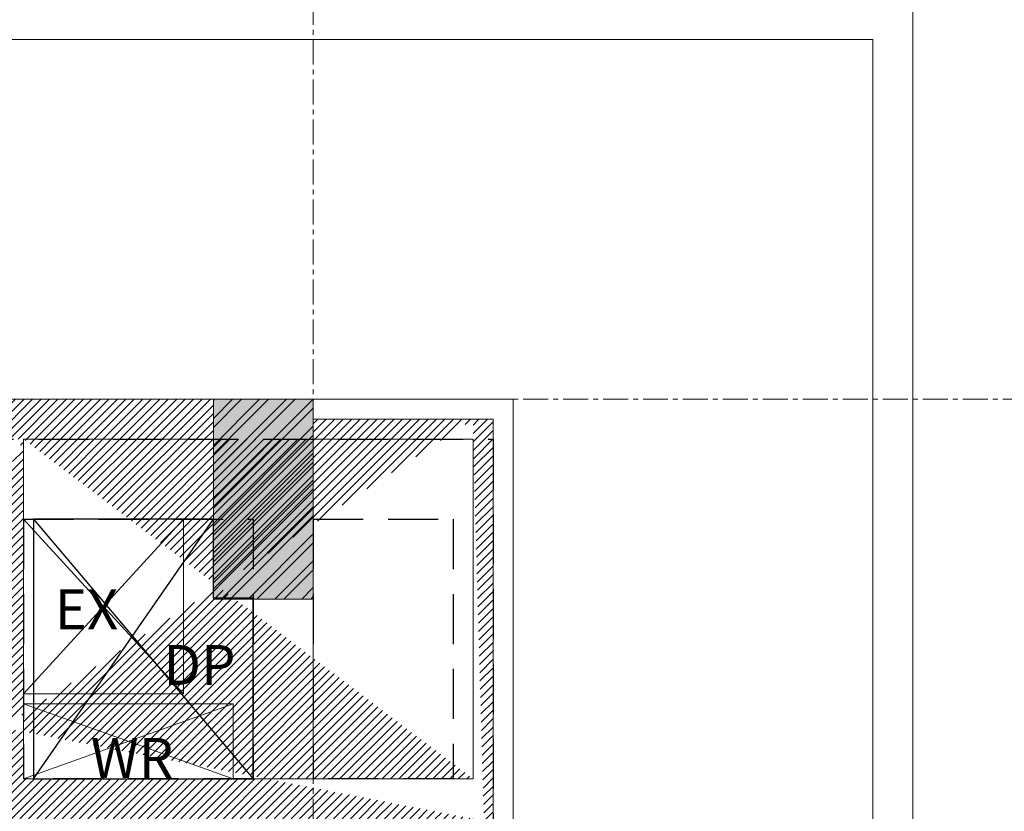
# Model space of a CAD drawing. Units: millimetres. Extents: x -138418 to 90042, y -124727 to 94403.
# Drawn here: x 68531 to 73458, y 37938 to 41900 of the extents above; entities that cross this region are included whole.
import ezdxf

# ---------------------------------------------------------------- set-up
doc = ezdxf.new("R2010")
doc.units = ezdxf.units.MM
doc.header["$LTSCALE"] = 100
doc.header["$MEASUREMENT"] = 0
for name, pattern in [('CENTER', [2, 1.25, -0.25, 0.25, -0.25]), ('DASHED', [0.75, 0.5, -0.25]), ('ra-fp01a$0$CENTER', [2, 1.25, -0.25, 0.25, -0.25])]:
    doc.linetypes.add(name, pattern=pattern)
doc.layers.get('0').update_dxf_attribs({"color": 8})
for name, color, linetype in [('DAM', 8, 'DASHED'), ('OPENING', 6, 'Continuous'), ('XR', 8, 'CENTER')]:
    doc.layers.add(name, color=color, linetype=linetype)
doc.layers.add('dim', color=3, linetype='Continuous', lineweight=18)
doc.layers.add('ra-fp01a$0$Arch', color=8, linetype='Continuous', lineweight=5)
doc.styles.add('ra-fp01a$1$Standard', font='VNI-Helve.TTF')

# ---------------------------------------------------------------- blocks, each defined once
blk = doc.blocks.new('ra-fp01a')
at = {"layer": 'ra-fp01a$0$Arch'}
h = blk.add_hatch(dxfattribs=at)
h.set_pattern_fill('_USER', color=256, scale=30, angle=45, style=0, pattern_type=0)
h.set_pattern_definition([(45, (0, 0), (-21.21320343559643, 21.21320343559643), [])])
h.paths.add_polyline_path([(69799.99999980001, 26600.00001562486), (69700.00005679818, 26600.00001562486), (69700.00005679818, 28150.00000361395), (69799.99999980001, 28150.00000361395)], flags=17)
h.paths.add_polyline_path([(67050.00004769737, 26600.00001562486), (67049.99992944514, 27799.99974465549), (66949.99993865924, 27799.99974447965), (66950.00004769737, 26600.00001562486)], flags=17)
h.paths.add_polyline_path([(60049.99997558891, 39800.00024402487), (59750.00006274784, 39800.00024402487), (59750.00006274784, 39999.68611096646), (60049.99997558891, 39999.68611096646)], flags=17)
h.paths.add_polyline_path([(51449.99991045649, 39800.00003524881), (51249.99999761542, 39800.00003524881), (51249.99999761452, 39999.99998574854), (51449.99991045559, 39999.99998574854)], flags=17)
h.paths.add_polyline_path([(70000.00046526507, 22500.00004968369), (70000.00063388477, 21099.98842093781), (69800.00040666325, 21099.99033125817), (69800.0003597243, 22500.00002389456)])
h.paths.add_polyline_path([(66749.99998339103, 40000.00000259661), (67049.99998339103, 40000.00000259661), (67049.99998339103, 39799.99889430604), (66749.99998339103, 39799.99889430604)], flags=17)
h.paths.add_polyline_path([(56449.9999714023, 39999.99992116525), (56449.9999714023, 39799.99992116525), (58049.9999467195, 39799.99992116525), (58049.9999467195, 39999.99992116525)], flags=16)
h.paths.add_polyline_path([(53149.9999714023, 39999.99992116525), (53149.9999714023, 39799.99992116525), (54749.9999467195, 39799.99992116525), (54749.9999467195, 39999.99992116525)], flags=16)
h.paths.add_polyline_path([(48550.00219786878, 39999.99992122769), (48550.00219786878, 37499.99957957608), (48750.00219786878, 37499.99957957608), (48750.00219786878, 39799.99992122769), (50750.00000019891, 39799.99992122769), (50750.00000019891, 39999.99992122769)], flags=17)
h.paths.add_polyline_path([(69999.99999998153, 23950.0000078923), (69800.00014470868, 23950.00000789229), (69800.00014470868, 26300.00000789226), (69999.99999998153, 26300.00000789226)], flags=17)
h.paths.add_polyline_path([(69004.99974230952, 23649.99999847219), (69699.99977932252, 23650.0000078923), (69699.99977932252, 23850.0000078923), (69004.99974230952, 23849.99999847219)], flags=17)
h.paths.add_polyline_path([(67049.99995842333, 23650.0000078923), (67744.99981603352, 23650.0000078923), (67744.99981603352, 23850.0000078923), (67049.99995842333, 23850.0000078923)], flags=17)
h.paths.add_polyline_path([(66949.99992962666, 23950.0000078923), (66750.00007435381, 23950.0000078923), (66750.00007435381, 26300.00000789227), (66949.99992962666, 26300.00000789227)], flags=17)
h.paths.add_polyline_path([(67049.99999313758, 26600.00000789227), (69699.99977932246, 26600.00000789227), (69699.99977932246, 26400.00000789227), (67049.99999313758, 26400.00000789227)], flags=17)
h.paths.add_polyline_path([(66749.99987893584, 33339.99992259053), (66949.9998952329, 33339.99992177586), (66949.99981427862, 32950.000039569), (66749.99981427862, 32950.000039569)], flags=17)
h.paths.add_polyline_path([(69699.9998822034, 19999.99999221082), (70000.00110043019, 19999.99999221082), (70000.00110043019, 18429.96242506812), (69699.9998822034, 18429.96242506812)])
h.paths.add_polyline_path([(66749.99988280509, 19999.99991529423), (67049.99997342897, 19999.99991529423), (67049.99997342897, 18429.96242506812), (66749.99988280509, 18429.96242506812)])
h.paths.add_polyline_path([(69999.99999980001, 26600.00001562486), (69900.00005679818, 26600.00001562486), (69900.00005679818, 28150.00000361395), (69999.99999980001, 28150.00000361395)], flags=17)
h.paths.add_polyline_path([(66949.99979065573, 32649.99998801116), (66949.99979065573, 32749.99998476206), (66749.99977919702, 32750.00002052575), (66749.99977919702, 32650.00001990098)], flags=17)
h.paths.add_polyline_path([(66850.00004769737, 26600.00001562486), (66849.99992944514, 27799.99974465549), (66749.99993865924, 27799.99974447965), (66750.00004769737, 26600.00001562486)], flags=17)
h.paths.add_polyline_path([(64999.99996823514, 34399.99990121961), (64999.99996823514, 34399.99991906609)], flags=17)
edge = h.paths.add_edge_path()
edge.add_line((66949.99977866242, 31250.0000175561), (66849.99977842507, 31250.000017627))
edge.add_line((69900.00000021888, 31250.00002556637), (69799.99999998153, 31250.00002490723))
edge.add_line((69700.00000021902, 31250.00002424808), (68109.9999296208, 31250.00001376764))
edge.add_line((68699.9999150524, 32750.00002087154), (66949.9998555681, 32750.00001843434))
edge.add_line((66949.9998555681, 32750.00001843434), (66949.9998555681, 32950.00007343253))
edge.add_line((66949.9998555681, 32950.00007343253), (68999.99980451046, 32950.00007628754))
edge.add_line((68999.99999869913, 34499.99990174624), (66949.9998952329, 34499.99990812902))
edge.add_line((67849.99926915584, 34699.99990043299), (67849.99926234336, 34749.999900433))
edge.add_line((67849.99926915584, 34699.99990214314), (70799.99852047066, 34699.99988997303))
edge.add_line((70799.99852047066, 34699.99988997303), (70799.99852062411, 34699.99988997303))
edge.add_line((70799.99852062411, 34699.99988997303), (70800.00091956506, 35300.00224807315))
edge.add_line((70800.00091956506, 35300.00224807315), (70899.9994896403, 35300.00224871606))
edge.add_line((70899.9994896403, 35300.00224871606), (70899.9994896403, 35000.00241655775))
edge.add_line((70899.9994896403, 35000.00241655775), (71000.00090877085, 35000.00224935903))
edge.add_line((71000.00090877085, 35000.00224935903), (71000.00090610495, 32750.00007750696))
edge.add_line((67749.9992608456, 35799.99988851394), (67749.99926898953, 35709.99990043299))
edge.add_line((67749.99926898953, 35709.99990043299), (67849.99926898953, 35709.99990043299))
edge.add_line((67849.99926898953, 35709.99990043299), (67849.99925261448, 37899.99818726551))
edge.add_line((67849.99925261448, 37899.99818726551), (70800.00074544645, 37900.00021883374))
edge.add_line((67749.99926863189, 35899.99988851394), (66649.9992511773, 35899.99987888218))
edge.add_line((68550.00001824222, 39800.00000336593), (68550.00003191676, 38100.00159702747))
edge.add_line((68550.00003191676, 38100.00159702747), (70800.0007456134, 38099.99973095761))
edge.add_line((70800.00074711602, 39899.99999214846), (70800.00074711602, 39900.00213686746))
edge.add_line((67749.99907082049, 37900.00012910279), (66950.00064130612, 37900.00028863115))
edge.add_line((66950.00064130612, 37900.00028863115), (66950.00064130612, 38000.00208215418))
edge.add_line((66950.00064130612, 38000.00208215418), (68350.00058197441, 37999.99995411152))
edge.add_line((68350.00058197441, 37999.99995411152), (68350.00001824222, 39800.00000336593))
edge.add_line((65499.99997862751, 34499.99988175673), (64999.99997862751, 34499.99988056294))
edge.add_line((64999.99997862751, 34399.99991906609), (64999.99997862751, 34399.99987850169))
edge.add_line((64999.99997862751, 34399.99987850169), (65599.99992019549, 34399.99988199549))
edge.add_line((65599.99992019549, 34399.99988199549), (65599.99992019549, 34699.99987595365))
edge.add_line((65599.99992019549, 34699.99987595365), (65499.99997862751, 34699.99987452111))
edge.add_line((65599.99992109212, 35799.9998850415), (65689.99925117729, 35799.99988552835))
edge.add_line((65689.99925117729, 35799.99988552835), (65689.99925117729, 35899.99988552835))
edge.add_line((65689.99925117729, 35899.99988552835), (65599.99991913568, 35899.99988531035))
edge.add_line((65499.99992776861, 35899.99988506814), (64999.99997862752, 35899.99988385705))
edge.add_line((64999.99998018387, 35799.9998817958), (64999.99996908862, 34499.99988056294))
edge.add_line((65000.00003367147, 37999.9999496846), (65600.00003367147, 37999.99994968463))
edge.add_line((65600.00003367147, 37999.99994968463), (65599.99991913568, 35899.99988528959))
edge.add_line((64999.99999810696, 37899.9999496846), (64999.99998103735, 35899.99988385705))
edge.add_line((64799.99997961197, 34399.99990777958), (64800.00001277409, 39799.99994322189))
edge.add_line((64999.99996823514, 34399.99991906609), (64799.99997961197, 34399.99990777958))
edge.add_line((65000.00001432309, 39799.99994322189), (64999.99999896044, 37999.9999496846))
edge.add_line((65549.99993001657, 39799.99999994374), (65000.00001432309, 39799.99994322189))
edge.add_line((65549.9999835029, 39799.99994320089), (65549.99993001657, 39799.99999994374))
edge.add_line((65549.9999835029, 39999.99999994349), (65549.9999835029, 39799.99994320089))
edge.add_line((64800.00001432309, 40000.00000308792), (65549.9999835029, 39999.99999994349))
edge.add_line((64200.00001401994, 39799.99992261784), (64800.00001423311, 39799.99994322189))
edge.add_line((64200.00001401994, 39999.99992261784), (64200.00001401994, 39799.99992261784))
edge.add_line((64800.00001423311, 39999.99992107704), (64200.00001401994, 39999.99992261784))
edge.add_line((70800.00090817842, 34499.99989614185), (69099.99999846179, 34499.99990143489))
edge.add_line((68999.99980451027, 32949.99170531215), (68999.99981504715, 33424.99570375049))
edge.add_line((68999.99981504715, 33424.99570375049), (69099.99981480981, 33424.99570301375))
edge.add_line((69099.99981480981, 33424.99570301375), (69099.99980427293, 32949.99170844928))
edge.add_line((69700.00000021902, 31250.00001769789), (69699.999998281, 28850.00001038653))
edge.add_line((69699.999998281, 28850.00001038653), (69799.99999804366, 28850.00001112327))
edge.add_line((69799.99999804366, 28850.00001112327), (69799.99999998153, 31250.0000174852))
edge.add_line((66949.99977866242, 31250.0000175561), (66949.99977672454, 29199.99975206186))
edge.add_line((66949.99977672454, 29199.99975206186), (67049.9997764872, 29199.9997527986))
edge.add_line((67049.9997764872, 29199.9997527986), (67049.99977842507, 31250.0000174852))
edge.add_line((65499.99997952415, 35799.99989936585), (65499.99997899092, 35699.99987421586))
edge.add_line((65499.99997899092, 35699.99987421586), (65599.9999205589, 35699.99987770966))
edge.add_line((65599.9999205589, 35699.99987770966), (65599.99992109212, 35799.99988544478))
edge.add_line((69999.99937546626, 23460.00004968306), (69800.00039288745, 23460.00002389404))
edge.add_line((69800.00039288745, 23460.00002389404), (69800.00038434731, 23650.0001204474))
edge.add_line((69800.00038434731, 23650.0001204474), (70000.00038434731, 23650.0001204474))
edge.add_line((70000.00038434731, 23650.0001204474), (70000.00039288745, 23460.00004968315))
edge.add_line((65499.99997862751, 34699.99988987472), (65499.99997862751, 34499.99987245986))
edge.add_line((65499.99992776861, 35899.99988426775), (65500.00003250071, 37899.99994968462))
edge.add_line((65500.00003250071, 37899.99994968462), (65000.00003367147, 37899.9999496846))
edge.add_line((68350.00001824232, 39799.99969200983), (68249.99998344194, 39799.99965983302))
edge.add_line((68249.99998344194, 39799.99965983302), (68249.99998337195, 39999.99965983302))
edge.add_line((68249.99998337195, 39999.99965983302), (69499.9999153928, 40000.00006204298))
edge.add_line((69499.9999153928, 40000.00006204298), (69499.9999153928, 39800.00006204298))
edge.add_line((69499.9999153928, 39800.00006204298), (68550.00001824222, 39799.99975636342))
edge.add_line((70800.0007456134, 38099.99973095761), (70800.00074703254, 39799.99999214846))
edge.add_line((61050.0000001165, 39799.9999206744), (61350.00003236505, 39799.99992116525))
edge.add_line((61350.00003236505, 39799.99992116525), (61350.00003236505, 39999.99992116525))
edge.add_line((61350.00003236505, 39999.99992116525), (60549.99997652935, 39999.99991985631))
edge.add_line((60549.99997652935, 39999.99991985631), (60549.99997652935, 39799.99991985631))
edge.add_line((60549.99997652935, 39799.99991985631), (60998.68533273791, 39799.99992059044))
edge.add_line((70800.00074544645, 37900.00021883374), (70800.0007452795, 37700.0022490145))
edge.add_line((70800.0007452795, 37700.0022490145), (70900.0007452795, 37700.00224908449))
edge.add_line((70900.0007452795, 37700.00224908449), (70900.00074711602, 39899.99999214846))
edge.add_line((70900.00074711602, 39899.99999214846), (69999.99990963346, 39899.99999214846))
edge.add_line((69999.99990963346, 39899.99999214846), (69999.99990963346, 39799.99999214846))
edge.add_line((69999.99990963346, 39799.99999214846), (70800.00089502349, 39799.99999214846))
edge.add_line((71000.00090610495, 32750.00007750696), (70000.00090821282, 32750.00007936353))
edge.add_line((70000.00090821282, 32750.00007936353), (70000.00090814283, 32950.00007936353))
edge.add_line((70000.00090814283, 32950.00007936353), (70800.00090634191, 32950.00007759772))
edge.add_line((70800.00090634191, 32950.00007759772), (70800.00090817842, 34499.9998999478))
edge.add_line((48750.00099373335, 28200.00000304285), (48750.00099373335, 28500.00000304474))
edge.add_line((48750.00099373335, 28500.00000304474), (48550.00099373335, 28500.00000304474))
edge.add_line((48550.00099373335, 28500.00000304474), (48550.00099373335, 27999.99902499552))
edge.add_line((48550.00099373335, 27999.99902499552), (49050.00136649958, 28000.00147011582))
edge.add_line((49050.00136649958, 28000.00147011582), (49050.00136649958, 28200.00147011582))
edge.add_line((49050.00136649958, 28200.00147011582), (48750.00137958248, 28200.00000304473))
edge.add_line((66949.9998952329, 34499.99990793706), (66949.99989647062, 34299.99992212075))
edge.add_line((66949.99989647062, 34299.99992212075), (66749.99989647062, 34299.99992212075))
edge.add_line((66749.99989647062, 34299.99992212075), (66749.99986140105, 34699.99990668114))
edge.add_line((66749.99986140105, 34699.99990668114), (67749.99926915584, 34699.99990255568))
edge.add_line((69099.99980427312, 32950.0000764268), (69699.99991400455, 32950.00007726242))
edge.add_line((69699.99991400455, 32950.00007726242), (69699.99991400455, 32750.00002226423))
edge.add_line((69699.99991400455, 32750.00002226423), (68799.99991441875, 32750.00002101081))
edge.add_line((69099.99999846179, 34499.99989656419), (69099.99998792491, 34024.99590199972))
edge.add_line((69099.99998792491, 34024.99590199972), (68999.99998816225, 34024.99589886259))
edge.add_line((68999.99998816225, 34024.99589886259), (68999.99999869913, 34499.99989730092))
edge.add_line((69900.00000021888, 31250.0000175561), (69899.999998281, 28850.00001038653))
edge.add_line((69899.999998281, 28850.00001038653), (69999.99999969744, 28850.00001112327))
edge.add_line((69999.99999969744, 28850.00001112327), (69999.99999942869, 32750.00008047874))
edge.add_line((69999.99999942869, 32750.00008047874), (69800.00002574771, 32750.00008047874))
edge.add_line((69800.00002574771, 32750.00008047874), (69800.00002586991, 31450.00003100355))
edge.add_line((64999.99997862752, 35799.9998817958), (65499.99997952415, 35799.99988450055))
edge.add_line((66649.9992511773, 35899.99989423579), (66649.9992511773, 35799.99987682093))
edge.add_line((66649.9992511773, 35799.99987682093), (67749.99926863189, 35799.99988851394))
edge.add_line((67749.99907082049, 37900.000117499), (67749.99925179679, 35899.99988851394))
edge.add_line((67849.99927769697, 34749.999900433), (67749.99926028211, 34749.999900433))
edge.add_line((67749.99926028211, 34749.999900433), (67749.99926915584, 34699.99990043299))
edge.add_line((66949.99998219177, 31450.00032044684), (67149.99992944514, 31450.00002238654))
edge.add_line((67149.99992944514, 31450.00002238654), (67149.99992944514, 31250.00001741431))
edge.add_line((67149.99992944514, 31250.00001741431), (67049.99977842507, 31250.0000174852))
edge.add_line((68699.9999150524, 32750.00002087154), (68699.99992602313, 31450.00002735901))
edge.add_line((68699.99992602313, 31450.00002735901), (68799.99992578579, 31450.00002809575))
edge.add_line((68799.99992578579, 31450.00002809575), (68799.99991481505, 32750.00002101081))
edge.add_line((66949.99998219177, 31449.99993460385), (66949.99998411603, 31689.99997950533))
edge.add_line((66949.99998411603, 31689.99997950533), (66749.99977907853, 31689.99998264246))
edge.add_line((66749.99977907853, 31689.99998264246), (66749.99977672454, 29199.99975206186))
edge.add_line((66749.99977672454, 29199.99975206186), (66849.9997764872, 29199.9997527986))
edge.add_line((66849.9997764872, 29199.9997527986), (66849.99977841816, 31250.0000174852))
edge.add_line((68109.9999296208, 31250.00001376764), (68109.99992888412, 31450.00001153167))
edge.add_line((68109.99992888412, 31450.00001153167), (69800.00002586991, 31450.0000322282))
h = blk.add_hatch(dxfattribs=at)
h.set_pattern_fill('AR-CONC', color=256, scale=2, style=0)
h.set_pattern_definition([(49.99999999999999, (69999.99999980252, 39999.99999993756), (364.369337992008, -31.87817107780617), [38.1, -419.1]), (355, (69999.99999980252, 39999.99999993756), (-70.48565195133398, 382.1132857643599), [30.48, -335.28]), (100.451, (70030.36399980252, 39997.34349993756), (293.8850033319185, 350.2333756405837), [32.38, -356.18]), (46.18420000000001, (69999.99999980252, 40101.59999993756), (542.1580817842598, -84.0846558654543), [57.15, -628.65]), (96.63559999999998, (70045.17979980251, 40094.59299993755), (474.8084689324743, 494.8511117800984), [48.56999999999987, -534.2699999999978]), (351.1840000000001, (69999.99999980252, 40101.59999993756), (474.8092116278679, 494.8502357211954), [45.72, -502.92]), (21, (70050.79999980252, 40076.19999993755), (303.2297596707666, -204.531037033525), [38.1, -419.1]), (326.0000000000001, (70050.79999980252, 40076.19999993755), (123.6040566952941, 368.3759322446385), [30.48, -335.28]), (71.4514, (70076.06899980252, 40059.15579993755), (426.8329815402489, 163.8457154321149), [32.38, -356.18]), (37.50000000000001, (69999.99999980252, 39999.99999993756), (6.177206501183633, 169.1100777463062), [0, -331.216, 0, -340.36, 0, -336.55]), (7.499999999999999, (69999.99999980252, 39999.99999993756), (133.6393250206115, 200.361149636239), [0, -194.056, 0, -323.596, 0, -128.27]), (327.5, (69886.71599980252, 39999.99999993756), (271.1811903337427, -11.45748798534693), [0, -127, 0, -396.24, 0, -525.78]), (317.5, (69835.91599980251, 39999.99999993756), (296.2583627720361, 50.85298206666603), [0, -165.1, 0, -263.144, 0, -373.38])])
h.paths.add_polyline_path([(60050.00002888685, 19999.99999214844), (60050.00000009021, 20999.99999214844), (60550.00000009021, 20999.99999214844), (60550.00002888685, 19999.99999214844)])
h.paths.add_polyline_path([(69700.00100926314, 18229.99999992739), (70000.0011004327, 18229.99999992739), (70000.0011004327, 18429.96242500568), (69700.00100926314, 18429.96242500568)])
h.paths.add_polyline_path([(66749.99988226192, 18229.99999992739), (67049.99997343148, 18229.99999992739), (67049.99997343148, 18429.96242500568), (66749.99988226192, 18429.96242500568)])
h.paths.add_polyline_path([(69700.00031183097, 26300.00003773415), (69700.0002830343, 26600.00003773415), (70000.00023061474, 26600.00003773415), (70000.0002594114, 26300.00003773415)])
h.paths.add_polyline_path([(66750.00007435381, 26300.00000782983), (66750.00004555714, 26600.00000782983), (67049.99999313758, 26600.00000782983), (67050.00002193425, 26300.00000782983)])
h.paths.add_polyline_path([(69700.00024832005, 23650.00003773418), (69700.00021952338, 23950.00003773418), (70000.00016710382, 23950.00003773418), (70000.00019590049, 23650.00003773418)])
h.paths.add_polyline_path([(66750.0000108429, 23650.00000782986), (66749.99998204623, 23950.00000782986), (67049.99992962666, 23950.00000782986), (67049.99995842333, 23650.00000782986)])
h.paths.add_polyline_path([(69700.00008055245, 32750.00006947333), (69700.00005175578, 32950.00006947333), (69999.99999980252, 32950.00006935484), (70000.00002859918, 32750.00006935484)])
h.paths.add_polyline_path([(66749.99984307529, 32750.000039569), (66749.99981427862, 32950.000039569), (66949.99976185906, 32950.000039569), (66949.99979065573, 32750.000039569)])
h.paths.add_polyline_path([(69700.00005687508, 28150.00000361395), (69700.00002640516, 28850.00001112327), (70000.00000008613, 28850.00001112327), (70000.00003055605, 28150.00000361395)])
h.paths.add_polyline_path([(66649.99985779318, 27799.99974483055), (66649.99982899652, 29199.9997526197), (67049.99980267748, 29199.9997526197), (67049.99983147415, 27799.99974483055)])
h.paths.add_polyline_path([(66749.99988298661, 19999.99991523185), (66749.99985425794, 21099.9892991814), (67049.99985425794, 21099.9892991814), (67049.99988298661, 19999.99991523185)])
h.paths.add_polyline_path([(69700.00002743948, 19999.99999214844), (69699.99999871082, 21099.98937609799), (69999.99999871082, 21099.98937609799), (70000.00002743948, 19999.99999214844)])
h.paths.add_polyline_path([(60050.00002888692, 27750.00000303886), (60050.00000009025, 29250.00001082802), (60549.99997377122, 29250.00001082802), (60550.00000256789, 27750.00000303886)])
h.paths.add_polyline_path([(50750.00000019894, 27999.99999524969), (50749.9999714023, 28999.99999524969), (51249.9999714023, 28999.99999524969), (51250.00000019894, 27999.99999524969)])
h.paths.add_polyline_path([(50749.99999197133, 38999.99995727089), (50749.9999714023, 39999.9999843087), (51249.99993907491, 39999.99998574854), (51249.99995964394, 38999.99995871073)])
h.paths.add_polyline_path([(60050.00000009029, 38799.99998435927), (60049.9999712936, 39999.9999843087), (60549.9999712936, 39999.9999843087), (60550.00000009029, 38799.99998435927)])
h.paths.add_polyline_path([(50750.00000019894, 19999.99999214844), (50749.9999714023, 20999.99999214844), (51249.9999714023, 20999.99999214844), (51250.00000019894, 19999.99999214844)])
h.paths.add_polyline_path([(69499.9999384301, 39000.00000777737), (69499.99990963346, 39999.99999214846), (69999.99990963346, 39999.99999214846), (69999.9999384301, 39000.00000777737)])
edge = h.paths.add_edge_path()
edge.add_line((69699.99986366238, 20899.99034952236), (69004.99986104511, 20899.99034952237))
edge.add_line((69004.99986104511, 20899.99034952237), (69004.99986104511, 21099.99034952237))
edge.add_line((69004.99986104511, 21099.99034952237), (69699.99986366238, 21099.98937609799))
edge.add_line((69699.99986366238, 21099.98937609799), (69699.9998865125, 20897.30686616318))
edge.add_line((67049.99988233406, 20899.99034952237), (67744.99988782695, 20899.98929918154))
edge.add_line((67744.99988782695, 20899.98929918154), (67744.99988782695, 21099.98929918154))
edge.add_line((67744.99988782695, 21099.98929918154), (67049.99989353125, 21099.9892991814))
edge.add_line((67049.99989353125, 21099.9892991814), (67049.99985948394, 20897.30686616318))
h = blk.add_hatch(dxfattribs=at)
h.set_pattern_fill('ANSI32', color=256, scale=10, style=0)
h.set_pattern_definition([(45, (69999.99999980252, 39999.99999993756), (-67.35192090801866, 67.35192090801866), []), (45, (70044.90129980251, 39999.99999993756), (-67.35192090801866, 67.35192090801866), [])])
h.paths.add_polyline_path([(60050.00002888685, 19999.99999214844), (60050.00000009021, 20999.99999214844), (60550.00000009021, 20999.99999214844), (60550.00002888685, 19999.99999214844)])
h.paths.add_polyline_path([(69700.00100926314, 18229.99999992739), (70000.0011004327, 18229.99999992739), (70000.0011004327, 18429.96242500568), (69700.00100926314, 18429.96242500568)])
h.paths.add_polyline_path([(66749.99988226192, 18229.99999992739), (67049.99997343148, 18229.99999992739), (67049.99997343148, 18429.96242500568), (66749.99988226192, 18429.96242500568)])
h.paths.add_polyline_path([(69700.00031183097, 26300.00003773415), (69700.0002830343, 26600.00003773415), (70000.00023061474, 26600.00003773415), (70000.0002594114, 26300.00003773415)])
h.paths.add_polyline_path([(66750.00007435381, 26300.00000782983), (66750.00004555714, 26600.00000782983), (67049.99999313758, 26600.00000782983), (67050.00002193425, 26300.00000782983)])
h.paths.add_polyline_path([(69700.00024832005, 23650.00003773418), (69700.00021952338, 23950.00003773418), (70000.00016710382, 23950.00003773418), (70000.00019590049, 23650.00003773418)])
h.paths.add_polyline_path([(66750.0000108429, 23650.00000782986), (66749.99998204623, 23950.00000782986), (67049.99992962666, 23950.00000782986), (67049.99995842333, 23650.00000782986)])
h.paths.add_polyline_path([(69700.00008055245, 32750.00006947333), (69700.00005175578, 32950.00006947333), (69999.99999980252, 32950.00006935484), (70000.00002859918, 32750.00006935484)])
h.paths.add_polyline_path([(66749.99984307529, 32750.000039569), (66749.99981427862, 32950.000039569), (66949.99976185906, 32950.000039569), (66949.99979065573, 32750.000039569)])
h.paths.add_polyline_path([(69700.00005687508, 28150.00000361395), (69700.00002640516, 28850.00001112327), (70000.00000008613, 28850.00001112327), (70000.00003055605, 28150.00000361395)])
h.paths.add_polyline_path([(66649.99985779318, 27799.99974483055), (66649.99982899652, 29199.9997526197), (67049.99980267748, 29199.9997526197), (67049.99983147415, 27799.99974483055)])
h.paths.add_polyline_path([(66749.99988298661, 19999.99991523185), (66749.99985425794, 21099.9892991814), (67049.99985425794, 21099.9892991814), (67049.99988298661, 19999.99991523185)])
h.paths.add_polyline_path([(69700.00002743948, 19999.99999214844), (69699.99999871082, 21099.98937609799), (69999.99999871082, 21099.98937609799), (70000.00002743948, 19999.99999214844)])
h.paths.add_polyline_path([(60050.00002888692, 27750.00000303886), (60050.00000009025, 29250.00001082802), (60549.99997377122, 29250.00001082802), (60550.00000256789, 27750.00000303886)])
h.paths.add_polyline_path([(50750.00000019894, 27999.99999524969), (50749.9999714023, 28999.99999524969), (51249.9999714023, 28999.99999524969), (51250.00000019894, 27999.99999524969)])
h.paths.add_polyline_path([(50749.99999197133, 38999.99995727089), (50749.9999714023, 39999.9999843087), (51249.99993907491, 39999.99998574854), (51249.99995964394, 38999.99995871073)])
h.paths.add_polyline_path([(60050.00000009029, 38799.99998435927), (60049.9999712936, 39999.9999843087), (60549.9999712936, 39999.9999843087), (60550.00000009029, 38799.99998435927)])
h.paths.add_polyline_path([(50750.00000019894, 19999.99999214844), (50749.9999714023, 20999.99999214844), (51249.9999714023, 20999.99999214844), (51250.00000019894, 19999.99999214844)])
h.paths.add_polyline_path([(69499.9999384301, 39000.00000777737), (69499.99990963346, 39999.99999214846), (69999.99990963346, 39999.99999214846), (69999.9999384301, 39000.00000777737)])
edge = h.paths.add_edge_path()
edge.add_line((69699.99986366238, 20899.99034952236), (69004.99986104511, 20899.99034952237))
edge.add_line((69004.99986104511, 20899.99034952237), (69004.99986104511, 21099.99034952237))
edge.add_line((69004.99986104511, 21099.99034952237), (69699.99986366238, 21099.98937609799))
edge.add_line((69699.99986366238, 21099.98937609799), (69699.9998865125, 20897.30686616318))
edge.add_line((67049.99988233406, 20899.99034952237), (67744.99988782695, 20899.98929918154))
edge.add_line((67744.99988782695, 20899.98929918154), (67744.99988782695, 21099.98929918154))
edge.add_line((67744.99988782695, 21099.98929918154), (67049.99989353125, 21099.9892991814))
edge.add_line((67049.99989353125, 21099.9892991814), (67049.99985948394, 20897.30686616318))
at = {"layer": 'ra-fp01a$0$Arch', "linetype": 'ra-fp01a$0$CENTER'}
for points in [[(69999.99999998153, 43999.99999214846), (69999.99999998153, 10229.99999214844)], [(45050.00000019891, 39999.99999214846), (75505.00000019894, 39999.99999214846)]]:
    blk.add_lwpolyline(points, dxfattribs=at)
at = {"layer": 'ra-fp01a$0$Arch'}
for points in [[(46549.99999999077, 12229.99999993332), (46549.99999999077, 41999.99999993332), (72999.99999999077, 41999.99999993332), (72999.99999999077, 12229.99999993332)], [(69499.9999384301, 39000.00000777737), (69499.99990963346, 39999.99999214846), (69999.99990963346, 39999.99999214846), (69999.9999384301, 39000.00000777737)], [(70800.00082903547, 39799.99223180716), (69999.99999980001, 39799.99223180716), (69999.99999980001, 38100.00034422954), (70800.00091543548, 38099.99965302987)], [(69350.00001819624, 39399.99984356121), (69350.000017613, 38524.99982840247), (68550.0000169134, 38524.99982871148), (68550.00001680157, 39399.99984387022)], [(69599.99993808693, 38474.99982704743), (69599.99993614762, 38099.99995136025), (68550.00001555734, 38099.99995166927), (68550.00001680157, 38474.99982735645)]]:
    blk.add_lwpolyline(points, close=True, dxfattribs=at)
for points in [[(46549.99999999077, 12229.99999993332), (46749.99999999077, 12229.99999993332), (46749.99999999077, 41799.99999993332), (72799.99999999077, 41799.99999993332), (72799.99999999077, 12229.99999993332), (72999.99999999077, 12229.99999993332)], [(68350.00001824232, 39799.99969200983), (68249.99998344194, 39799.99965983302), (68249.99998344194, 39799.99965983302), (68249.99998344194, 39799.99965983302), (68249.99998337195, 39999.99965983302), (69499.9999153928, 40000.00006204298), (69499.9999153928, 39800.00006204298), (68550.00001824222, 39799.99975636342)], [(70899.99965764034, 35300.00241655775), (71000.00093500243, 35300.0022485577), (71000.0009195724, 39999.99999214846), (69999.99999998153, 40000.00000011658)], [(70800.00074544645, 37900.00021883374), (70800.0007452795, 37700.0022490145), (70900.0007452795, 37700.00224908449), (70900.0007452795, 37700.00224908449), (70900.0007452795, 37700.00224908449), (70900.00074711602, 39899.99999214846), (69999.99990963346, 39899.99999214846), (69999.99990963346, 39799.99999214846), (70800.00089502349, 39799.99999214846)], [(70800.00074711602, 39899.99999214846), (70800.00074711602, 39900.00213686746)], [(68550.00001824222, 39800.00000336593), (68550.00003191676, 38100.00159702747), (70800.0007456134, 38099.99973095761)], [(70800.0007456134, 38099.99973095761), (70800.00074703254, 39799.99999214846)], [(69350.00001819624, 39399.99984356121), (68550.0000169134, 38524.99982871148)], [(69350.000017613, 38524.99982840247), (68550.00001680157, 39399.99984387022)], [(69700.00000032723, 38100.00060342911), (69700.00000032723, 39000.00000777737)], [(69599.99993808693, 38474.99982704743), (68550.00001555734, 38099.99995166927)], [(69599.99993614762, 38099.99995136025), (68550.00001680157, 38474.99982735645)]]:
    blk.add_lwpolyline(points, dxfattribs=at)
at = {"layer": 'ra-fp01a$0$Arch', "style": 'ra-fp01a$1$Standard'}
for s, p in [('EX', (68706.89219031611, 38848.23260138736)), ('DP', (69250.57232665287, 38570.10183459619)), ('WR', (68886.85703204079, 38104.59823937646))]:
    blk.add_text(s, height=200, dxfattribs=at).set_placement(p)
blk = doc.blocks.new('OPENG-2')
at = {"color": 8}
for points in [[(8299.994945504397, 10899.9999969862), (9399.99828378811, 9599.99169044337)], [(8299.998319479157, 9599.991744822175), (9199.997281966804, 10899.99194479835)]]:
    blk.add_lwpolyline(points, dxfattribs=at)
at = {"color": 6}
blk.add_lwpolyline([(9199.999915302818, 10899.99194479851), (8300.00090893473, 10899.99188670299), (8300.000926930159, 9599.991744822331), (9400.000891239113, 9599.991690443527), (9400.000891239113, 10503.99189117688), (9199.999938339897, 10504.00000473851), (9199.999889417799, 10899.99194479851)], dxfattribs=at)
blk = doc.blocks.new('DAM')
at = {"color": 8, "linetype": 'DASHED', "ltscale": 5}
for p, q in [((450.0000000000073, 11299.9999891096), (10599.99999989133, 11299.9999891096)), ((10599.99999989133, 11299.9999891096), (10599.99999989133, 4253.950084485949)), ((8249.999999891323, 10899.9999891096), (9399.999999891326, 10899.9999891096)), ((8249.999999891326, 10899.9999891096), (8249.999999891326, 9599.999989109598)), ((9399.999999891326, 10899.9999891096), (9399.999999891326, 9599.999989109598)), ((9699.99999989133, 10899.9999891096), (10399.99999989133, 10899.9999891096)), ((9699.99999989133, 10899.9999891096), (9699.99999989133, 9599.999989109598)), ((10399.99999989133, 10899.9999891096), (10399.99999989133, 9599.999989109598)), ((9399.999999891326, 9599.999989109598), (8249.999999891323, 9599.999989109598)), ((10399.99999989133, 9599.999989109598), (9699.99999989133, 9599.999989109598))]:
    blk.add_line(p, q, dxfattribs=at)
blk = doc.blocks.new('TONG HOP')
at = {"layer": 'DAM'}
blk.add_blockref('DAM', (-3.637978807091713e-12, 0), dxfattribs=at)
at = {"layer": 'OPENING'}
blk.add_blockref('OPENG-2', (0, 0), dxfattribs=at)

msp = doc.modelspace()

# ---------------------------------------------------------------- block references
at = {"layer": 'dim'}
msp.add_blockref('TONG HOP', (60300.00000009021, 28500.00000303886), dxfattribs=at)
at = {"layer": 'XR', "linetype": 'Continuous'}
msp.add_blockref('ra-fp01a', (0, 0), dxfattribs=at)

doc.saveas('drawing.dxf')
